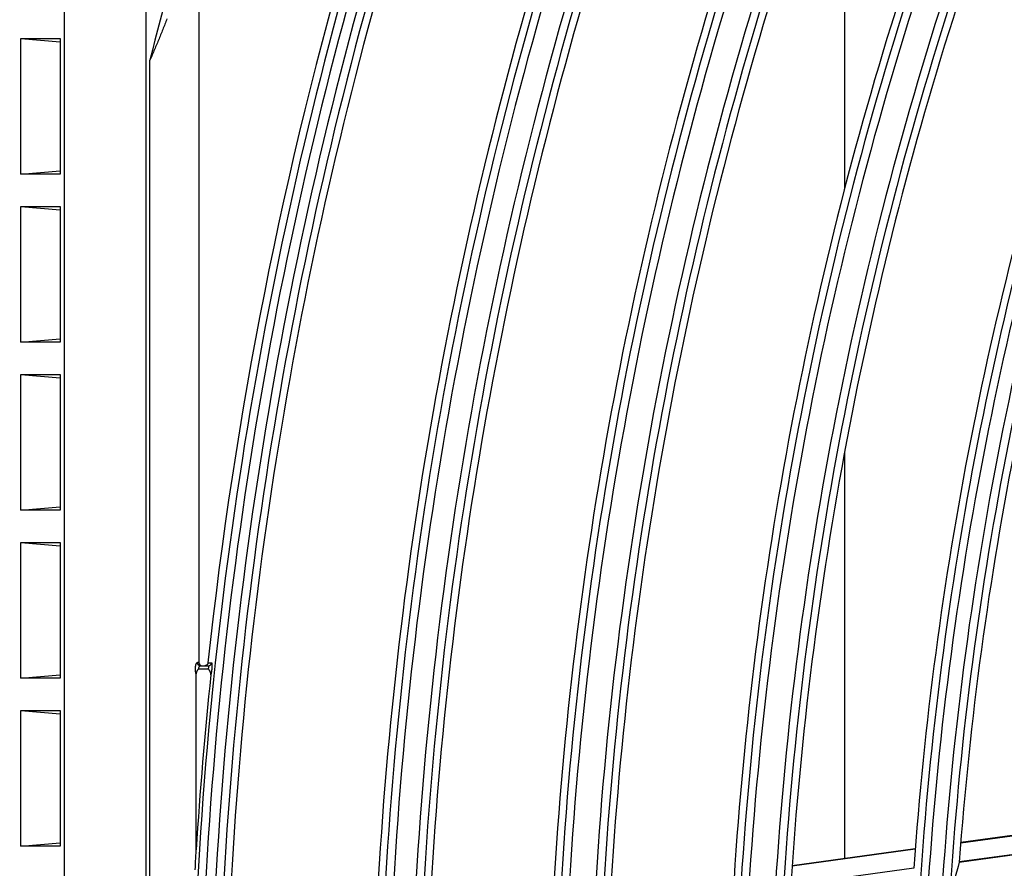
# Model space of a CAD drawing. Units: millimetres. Extents: x 0 to 7518, y 0 to 5362.
# Drawn here: x 1676 to 1737, y 2847 to 2899 of the extents above; entities that cross this region are included whole.
import ezdxf

# ---------------------------------------------------------------- set-up
doc = ezdxf.new("R2010")
doc.units = ezdxf.units.MM
doc.layers.add('LG-Product', color=3, linetype='Continuous')
doc.styles.add('GHS', font='DotumChe.ttf')
doc.dimstyles.new('ISO-25', dxfattribs={"dimscale": 10, "dimtxt": 2.5, "dimasz": 2.5, "dimexe": 1.25, "dimexo": 0.625, "dimtad": 1, "dimdec": 0, "dimtxsty": 'GHS', "dimcen": 2.5, "dimclrd": 256, "dimclre": 256, "dimclrt": 7, "dimadec": 0, "dimazin": 0, "dimtfac": 1, "dimtdec": 0, "dimtmove": 0, "dimatfit": 3, "dimfxl": 1, "dimarcsym": 0})

# ---------------------------------------------------------------- blocks, each defined once
blk = doc.blocks.new('*D7')
at = {"lineweight": -2, "transparency": 16777216}
for p, q in [((2031.493, 3148.236), (1521.804, 3148.236)), ((1534.304, 3123.236), (1534.304, 2523.283)), ((1757.751, 2498.283), (1521.804, 2498.283))]:
    blk.add_line(p, q, dxfattribs=at)
at = {"lineweight": 18, "transparency": 16777216}
for points in [[(1530.137, 3123.236), (1538.471, 3123.236), (1534.304, 3148.236)], [(1530.137, 2523.283), (1538.471, 2523.283), (1534.304, 2498.283)]]:
    blk.add_solid(points, dxfattribs=at)
at = {"layer": 'Defpoints', "color": 0, "lineweight": 18, "transparency": 16777216}
for p in [(2037.743, 3148.236), (1534.304, 2498.283), (1764.001, 2498.283)]:
    blk.add_point(p, dxfattribs=at)
at = {"color": 7, "lineweight": 18, "transparency": 16777216, "insert": (1515.537, 2823.259), "char_height": 25, "attachment_point": 5, "rotation": 90, "style": 'GHS'}
blk.add_mtext('650', dxfattribs=at)

msp = doc.modelspace()

# ---------------------------------------------------------------- linework, layer by layer
at = {"layer": 'LG-Product', "linetype": 'Continuous'}
for p, q in [((1679.006, 2584.953), (1679.006, 3079.845)), ((1683.981, 3079.845), (1683.981, 2584.953)), ((1687.226, 2905.107), (1687.226, 2860.067)), ((1726.736, 2901.203), (1726.736, 2889.071)), ((1676.323, 2898.286), (1678.729, 2898.078)), ((1676.323, 2889.969), (1676.323, 2898.286)), ((1676.323, 2898.286), (1678.729, 2898.286)), ((1678.729, 2898.286), (1678.729, 2889.969)), ((1684.229, 2838.365), (1684.229, 2896.961)), ((1676.323, 2889.969), (1678.729, 2890.178)), ((1678.729, 2889.969), (1676.323, 2889.969)), ((1676.323, 2887.998), (1678.729, 2887.789)), ((1676.323, 2879.681), (1676.323, 2887.998)), ((1676.323, 2887.998), (1678.729, 2887.998)), ((1678.729, 2887.998), (1678.729, 2879.681)), ((1676.323, 2879.681), (1678.729, 2879.89)), ((1678.729, 2879.681), (1676.323, 2879.681)), ((1676.323, 2877.71), (1678.729, 2877.501)), ((1676.323, 2869.393), (1676.323, 2877.71)), ((1676.323, 2877.71), (1678.729, 2877.71)), ((1678.729, 2877.71), (1678.729, 2869.393)), ((1726.736, 2872.956), (1726.736, 2848.05)), ((1676.323, 2869.393), (1678.729, 2869.602)), ((1678.729, 2869.393), (1676.323, 2869.393)), ((1676.323, 2867.422), (1678.729, 2867.213)), ((1676.323, 2859.105), (1676.323, 2867.422)), ((1676.323, 2867.422), (1678.729, 2867.422)), ((1678.729, 2867.422), (1678.729, 2859.105)), ((1687.226, 2860.067), (1687.131, 2860.067)), ((1687.324, 2859.867), (1687.802, 2859.867)), ((1676.323, 2859.105), (1678.729, 2859.313)), ((1687.054, 2848.595), (1687.054, 2859.37)), ((1687.81, 2859.667), (1687.192, 2859.667)), ((1678.729, 2859.105), (1676.323, 2859.105)), ((1676.323, 2857.134), (1678.729, 2856.925)), ((1676.323, 2848.816), (1676.323, 2857.134)), ((1676.323, 2857.134), (1678.729, 2857.134)), ((1678.729, 2857.134), (1678.729, 2848.816)), ((1741.397, 2850.047), (1733.845, 2849.008)), ((1741.399, 2850.074), (1733.847, 2849.036)), ((1676.323, 2848.816), (1678.729, 2849.025)), ((1678.729, 2848.816), (1676.323, 2848.816)), ((1731.06, 2848.626), (1723.525, 2847.59)), ((1731.062, 2848.653), (1723.526, 2847.617)), ((1733.755, 2847.841), (1741.301, 2848.879)), ((1741.3, 2848.89), (1733.757, 2847.853)), ((1730.976, 2847.471), (1723.449, 2846.436))]:
    msp.add_line(p, q, dxfattribs=at)
for points in [[(1685.266, 2899.481), (1685.235, 2899.399), (1685.204, 2899.317), (1685.173, 2899.236), (1685.141, 2899.154), (1685.11, 2899.072), (1685.078, 2898.991), (1685.045, 2898.909), (1685.013, 2898.828), (1684.98, 2898.747), (1684.948, 2898.665), (1684.914, 2898.584), (1684.881, 2898.503), (1684.848, 2898.422), (1684.814, 2898.34), (1684.781, 2898.259), (1684.747, 2898.178), (1684.713, 2898.097), (1684.679, 2898.016), (1684.644, 2897.935), (1684.61, 2897.854), (1684.576, 2897.773), (1684.541, 2897.692), (1684.507, 2897.611), (1684.472, 2897.53), (1684.437, 2897.448), (1684.403, 2897.367), (1684.368, 2897.286), (1684.333, 2897.205), (1684.299, 2897.124), (1684.264, 2897.042), (1684.229, 2896.961)], [(1687.054, 2859.37), (1687.05, 2859.383), (1687.045, 2859.397), (1687.041, 2859.411), (1687.036, 2859.426), (1687.033, 2859.442), (1687.029, 2859.458), (1687.025, 2859.474), (1687.022, 2859.491), (1687.019, 2859.509), (1687.017, 2859.526), (1687.014, 2859.544), (1687.012, 2859.563), (1687.011, 2859.581), (1687.009, 2859.6), (1687.008, 2859.619), (1687.007, 2859.638), (1687.007, 2859.657), (1687.007, 2859.676), (1687.007, 2859.696), (1687.008, 2859.715), (1687.009, 2859.734), (1687.01, 2859.752), (1687.012, 2859.771), (1687.014, 2859.789), (1687.016, 2859.808), (1687.019, 2859.825), (1687.022, 2859.843), (1687.025, 2859.86), (1687.029, 2859.876), (1687.032, 2859.892), (1687.036, 2859.908), (1687.041, 2859.923), (1687.045, 2859.938), (1687.049, 2859.951), (1687.054, 2859.964), (1687.059, 2859.977), (1687.064, 2859.989), (1687.069, 2860), (1687.074, 2860.01), (1687.079, 2860.02), (1687.084, 2860.028), (1687.09, 2860.036), (1687.095, 2860.043), (1687.1, 2860.049), (1687.105, 2860.055), (1687.11, 2860.059), (1687.116, 2860.063), (1687.121, 2860.065), (1687.126, 2860.066), (1687.131, 2860.067)], [(1687.324, 2859.867), (1687.321, 2859.867), (1687.318, 2859.867), (1687.314, 2859.866), (1687.311, 2859.866), (1687.308, 2859.865), (1687.304, 2859.864), (1687.301, 2859.863), (1687.298, 2859.861), (1687.294, 2859.86), (1687.291, 2859.858), (1687.287, 2859.856), (1687.284, 2859.854), (1687.28, 2859.852), (1687.277, 2859.85), (1687.274, 2859.847), (1687.27, 2859.845), (1687.267, 2859.842), (1687.263, 2859.839), (1687.26, 2859.836), (1687.257, 2859.832), (1687.253, 2859.829), (1687.25, 2859.825), (1687.247, 2859.821), (1687.243, 2859.817), (1687.24, 2859.813), (1687.237, 2859.809), (1687.234, 2859.805), (1687.231, 2859.8), (1687.228, 2859.795), (1687.225, 2859.791), (1687.222, 2859.785), (1687.22, 2859.78), (1687.217, 2859.775), (1687.214, 2859.77), (1687.212, 2859.764), (1687.21, 2859.758), (1687.207, 2859.753), (1687.205, 2859.747), (1687.203, 2859.741), (1687.201, 2859.734), (1687.2, 2859.728), (1687.198, 2859.721), (1687.197, 2859.715), (1687.196, 2859.708), (1687.195, 2859.702), (1687.194, 2859.695), (1687.193, 2859.688), (1687.193, 2859.681), (1687.192, 2859.674), (1687.192, 2859.667)], [(1687.777, 2860.046), (1687.776, 2860.04), (1687.775, 2860.034), (1687.774, 2860.028), (1687.773, 2860.023), (1687.771, 2860.017), (1687.77, 2860.011), (1687.768, 2860.006), (1687.766, 2860), (1687.764, 2859.995), (1687.762, 2859.989), (1687.759, 2859.984), (1687.757, 2859.978), (1687.754, 2859.973), (1687.751, 2859.968), (1687.748, 2859.963), (1687.745, 2859.958), (1687.742, 2859.953), (1687.739, 2859.949), (1687.735, 2859.944), (1687.731, 2859.939), (1687.727, 2859.935), (1687.723, 2859.931), (1687.719, 2859.926), (1687.715, 2859.922), (1687.711, 2859.918), (1687.706, 2859.914), (1687.702, 2859.911), (1687.697, 2859.907), (1687.692, 2859.904), (1687.688, 2859.9), (1687.683, 2859.897), (1687.678, 2859.894), (1687.672, 2859.891), (1687.667, 2859.889), (1687.662, 2859.886), (1687.656, 2859.884), (1687.651, 2859.881), (1687.646, 2859.879), (1687.64, 2859.877), (1687.634, 2859.876), (1687.629, 2859.874), (1687.623, 2859.873), (1687.617, 2859.871), (1687.612, 2859.87), (1687.606, 2859.869), (1687.6, 2859.869), (1687.594, 2859.868), (1687.588, 2859.868), (1687.582, 2859.867), (1687.576, 2859.867)], [(1687.777, 2860.046), (1687.781, 2860.046), (1687.786, 2860.046), (1687.79, 2860.046), (1687.794, 2860.046), (1687.799, 2860.046), (1687.803, 2860.046), (1687.808, 2860.046), (1687.812, 2860.046), (1687.817, 2860.046), (1687.821, 2860.046), (1687.826, 2860.046), (1687.83, 2860.046), (1687.835, 2860.046), (1687.839, 2860.046), (1687.843, 2860.046), (1687.848, 2860.046), (1687.852, 2860.046), (1687.857, 2860.046), (1687.861, 2860.046), (1687.866, 2860.046), (1687.87, 2860.046), (1687.875, 2860.046), (1687.879, 2860.046), (1687.884, 2860.046), (1687.888, 2860.046), (1687.893, 2860.046), (1687.897, 2860.046), (1687.901, 2860.046), (1687.906, 2860.046), (1687.91, 2860.046), (1687.915, 2860.046), (1687.919, 2860.046), (1687.924, 2860.046), (1687.928, 2860.046), (1687.933, 2860.046), (1687.937, 2860.046), (1687.942, 2860.046), (1687.946, 2860.046), (1687.95, 2860.046), (1687.955, 2860.046), (1687.959, 2860.046), (1687.964, 2860.046), (1687.968, 2860.046), (1687.973, 2860.046), (1687.977, 2860.046), (1687.982, 2860.046), (1687.986, 2860.046), (1687.991, 2860.046), (1687.995, 2860.046), (1688, 2860.046)], [(1687.81, 2859.667), (1687.811, 2859.674), (1687.813, 2859.68), (1687.814, 2859.686), (1687.815, 2859.692), (1687.816, 2859.699), (1687.817, 2859.705), (1687.818, 2859.711), (1687.819, 2859.717), (1687.82, 2859.723), (1687.821, 2859.729), (1687.821, 2859.735), (1687.822, 2859.741), (1687.823, 2859.747), (1687.823, 2859.752), (1687.824, 2859.758), (1687.824, 2859.764), (1687.825, 2859.769), (1687.825, 2859.775), (1687.825, 2859.78), (1687.825, 2859.785), (1687.826, 2859.79), (1687.826, 2859.795), (1687.826, 2859.8), (1687.826, 2859.805), (1687.825, 2859.809), (1687.825, 2859.813), (1687.825, 2859.818), (1687.825, 2859.822), (1687.824, 2859.826), (1687.824, 2859.83), (1687.823, 2859.833), (1687.823, 2859.837), (1687.822, 2859.84), (1687.821, 2859.843), (1687.82, 2859.846), (1687.82, 2859.849), (1687.819, 2859.851), (1687.818, 2859.853), (1687.817, 2859.856), (1687.816, 2859.858), (1687.815, 2859.859), (1687.813, 2859.861), (1687.812, 2859.863), (1687.811, 2859.864), (1687.81, 2859.865), (1687.808, 2859.866), (1687.807, 2859.866), (1687.805, 2859.867), (1687.804, 2859.867), (1687.802, 2859.867)], [(1688, 2860.046), (1688.002, 2860.045), (1688.004, 2860.044), (1688.007, 2860.041), (1688.009, 2860.038), (1688.011, 2860.033), (1688.013, 2860.027), (1688.014, 2860.021), (1688.016, 2860.013), (1688.017, 2860.005), (1688.019, 2859.995), (1688.02, 2859.985), (1688.021, 2859.974), (1688.021, 2859.961), (1688.022, 2859.948), (1688.022, 2859.935), (1688.023, 2859.92), (1688.023, 2859.905), (1688.023, 2859.889), (1688.022, 2859.873), (1688.022, 2859.855), (1688.021, 2859.838), (1688.021, 2859.819), (1688.02, 2859.801), (1688.019, 2859.782), (1688.017, 2859.763), (1688.016, 2859.743), (1688.014, 2859.723), (1688.013, 2859.703), (1688.011, 2859.683), (1688.009, 2859.663), (1688.007, 2859.642), (1688.004, 2859.622), (1688.002, 2859.602), (1688, 2859.581), (1687.997, 2859.562), (1687.994, 2859.542), (1687.992, 2859.523), (1687.989, 2859.504), (1687.986, 2859.485), (1687.983, 2859.466), (1687.98, 2859.449), (1687.977, 2859.431), (1687.973, 2859.415), (1687.97, 2859.399), (1687.967, 2859.383), (1687.964, 2859.368), (1687.96, 2859.354), (1687.957, 2859.341), (1687.954, 2859.328), (1687.95, 2859.316)], [(1687.192, 2859.667), (1687.187, 2859.663), (1687.183, 2859.658), (1687.178, 2859.653), (1687.173, 2859.648), (1687.169, 2859.643), (1687.164, 2859.638), (1687.16, 2859.633), (1687.156, 2859.628), (1687.151, 2859.622), (1687.147, 2859.617), (1687.143, 2859.612), (1687.139, 2859.607), (1687.135, 2859.601), (1687.131, 2859.596), (1687.127, 2859.59), (1687.123, 2859.585), (1687.12, 2859.579), (1687.116, 2859.573), (1687.112, 2859.567), (1687.109, 2859.562), (1687.106, 2859.556), (1687.102, 2859.55), (1687.099, 2859.544), (1687.096, 2859.538), (1687.093, 2859.532), (1687.09, 2859.526), (1687.088, 2859.52), (1687.085, 2859.514), (1687.082, 2859.507), (1687.08, 2859.501), (1687.077, 2859.495), (1687.075, 2859.489), (1687.073, 2859.482), (1687.071, 2859.476), (1687.069, 2859.469), (1687.067, 2859.463), (1687.065, 2859.456), (1687.064, 2859.45), (1687.062, 2859.443), (1687.061, 2859.437), (1687.06, 2859.43), (1687.059, 2859.423), (1687.058, 2859.417), (1687.057, 2859.41), (1687.056, 2859.403), (1687.055, 2859.397), (1687.055, 2859.39), (1687.055, 2859.383), (1687.054, 2859.376), (1687.054, 2859.37)], [(1687.95, 2859.316), (1687.951, 2859.324), (1687.952, 2859.332), (1687.952, 2859.34), (1687.952, 2859.347), (1687.952, 2859.355), (1687.952, 2859.363), (1687.951, 2859.371), (1687.951, 2859.378), (1687.95, 2859.386), (1687.949, 2859.394), (1687.948, 2859.401), (1687.946, 2859.409), (1687.945, 2859.417), (1687.943, 2859.424), (1687.941, 2859.432), (1687.939, 2859.44), (1687.937, 2859.447), (1687.935, 2859.454), (1687.933, 2859.462), (1687.93, 2859.469), (1687.927, 2859.476), (1687.925, 2859.484), (1687.922, 2859.491), (1687.919, 2859.498), (1687.915, 2859.505), (1687.912, 2859.512), (1687.909, 2859.519), (1687.905, 2859.526), (1687.902, 2859.533), (1687.898, 2859.539), (1687.894, 2859.546), (1687.891, 2859.553), (1687.887, 2859.56), (1687.883, 2859.566), (1687.878, 2859.573), (1687.874, 2859.58), (1687.87, 2859.586), (1687.866, 2859.593), (1687.861, 2859.599), (1687.857, 2859.605), (1687.852, 2859.612), (1687.848, 2859.618), (1687.843, 2859.624), (1687.839, 2859.631), (1687.834, 2859.637), (1687.829, 2859.643), (1687.825, 2859.649), (1687.82, 2859.655), (1687.815, 2859.661), (1687.81, 2859.667)], [(1686.999, 2847.37), (1687.006, 2847.545), (1687.014, 2847.72), (1687.022, 2847.895), (1687.03, 2848.07), (1687.038, 2848.245), (1687.046, 2848.42), (1687.054, 2848.595)]]:
    msp.add_lwpolyline(points, dxfattribs=at)
for centre, radius, start, end in [((1945.4, 2832.399), 269.032, 163.9617, 166.11465), ((1945.4, 2832.399), 258.162, 163.58512, 178.58149), ((1945.4, 2832.399), 257.545, 163.5628, 178.55916), ((1945.4, 2832.399), 258.657, 163.71418, 178.47734), ((1945.4, 2832.399), 259.102, 163.73089, 173.87469), ((1945.4, 2832.399), 257.05, 163.65669, 178.41832), ((1945.4, 2832.399), 256.605, 163.64155, 177.92538), ((1945.4, 2832.399), 246.675, 163.15062, 178.14682), ((1945.4, 2832.399), 247.615, 163.30502, 177.562), ((1945.4, 2832.399), 247.171, 163.28672, 178.03856), ((1945.4, 2832.399), 245.309, 163.09622, 178.09239), ((1945.4, 2832.399), 244.814, 163.19398, 177.94336), ((1945.4, 2832.399), 244.369, 163.17729, 177.42411), ((1945.4, 2832.399), 236.878, 162.86894, 177.0912), ((1945.4, 2832.399), 236.433, 162.84901, 177.58923), ((1945.4, 2832.399), 235.937, 162.70561, 177.70163), ((1945.4, 2832.399), 234.322, 162.63508, 177.63107), ((1945.4, 2832.399), 233.826, 162.73661, 177.47383), ((1945.4, 2832.399), 233.382, 162.71813, 176.92839), ((1945.4, 2832.399), 224.95, 162.20554, 177.20136), ((1945.4, 2832.399), 223.335, 162.1278, 177.12358), ((1945.4, 2832.399), 225.89, 162.37921, 176.56223), ((1945.4, 2832.399), 225.446, 162.35727, 177.08439), ((1945.4, 2832.399), 222.839, 162.23337, 176.95719), ((1945.4, 2832.399), 222.394, 162.21318, 176.38275), ((1945.4, 2832.399), 214.013, 161.6558, 176.65139), ((1945.4, 2832.399), 213.146, 161.6098, 176.60538), ((1945.4, 2832.399), 214.953, 161.84108, 175.98084), ((1945.4, 2832.399), 214.508, 161.81682, 176.5295), ((1945.4, 2832.399), 212.651, 161.71942, 176.42949), ((1945.4, 2832.399), 212.206, 161.69691, 175.82521), ((1687.425, 2860.067), 0.2, 180, 270), ((1945.4, 2832.399), 258.852, 174.03113, 176.41272)]:
    msp.add_arc(centre, radius, start, end, dxfattribs=at)
for centre, major_axis, ratio, start_param, end_param in [((1687.324, 2860.067), (0, 0.2), 0.968246, 1.570796, 3.141593), ((1687.802, 2860.067), (0, -0.2), 0.99219, 0, 1.464627), ((1952.066, 2783.871), (-31.534, 229.721), 0.977421, 1.157794, 1.167652)]:
    msp.add_ellipse(centre, major_axis=major_axis, ratio=ratio, start_param=start_param, end_param=end_param, dxfattribs=at)

# ---------------------------------------------------------------- dimensions: what is measured, and where the dimension line sits
at = {"lineweight": 18}
dim = msp.add_linear_dim(base=(1534.304, 2498.283), p1=(2037.743, 3148.236), p2=(1764.001, 2498.283), angle=90, dimstyle='ISO-25', dxfattribs=at)
dim.commit()
dim.dimension.update_dxf_attribs({"geometry": '*D7', "text_midpoint": (1515.537, 2823.259)})

doc.saveas('drawing.dxf')
